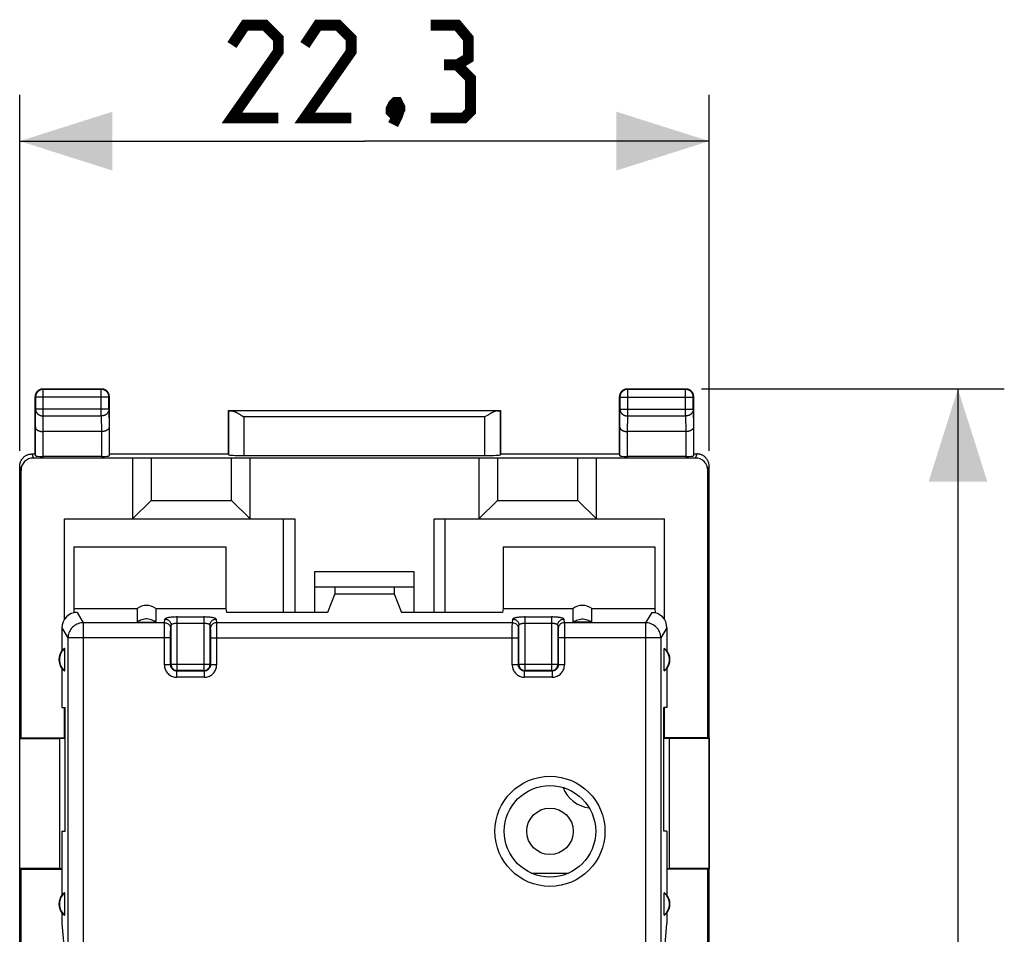
# Model space of a CAD drawing. Units: millimetres. Extents: x -77 to 78, y -24 to 47.
# Drawn here: x -11 to 21, y 7 to 37 of the extents above; entities that cross this region are included whole.
import ezdxf

# ---------------------------------------------------------------- set-up
doc = ezdxf.new("R2010")
doc.units = ezdxf.units.MM
doc.header["$LTSCALE"] = 16.335
doc.layers.get('0').update_dxf_attribs({"linetype": 'CONTINUOUS'})
for name, color, linetype in [('ASSI', 7, 'CONTINUOUS'), ('DRAFT', 7, 'CONTINUOUS'), ('IMPORT_IGES', 7, 'CONTINUOUS'), ('RACCORDO', 7, 'CONTINUOUS')]:
    doc.layers.add(name, color=color, linetype=linetype)
doc.styles.get("Standard").update_dxf_attribs({"font": 'txt', "width": 0.8})
doc.dimstyles.new('DIMSTYLE_1', dxfattribs={"dimtxt": 3, "dimasz": 3, "dimexe": 1.5, "dimexo": 0.5, "dimgap": 0.75, "dimtad": 1, "dimtxsty": 'STANDARD', "dimblk": '_FILLED', "dimblk1": '_FILLED', "dimblk2": '_FILLED', "dimcen": 0.09, "dimazin": 2, "dimtfac": 1, "dimtofl": 0, "dimtmove": 0, "dimatfit": 3, "dimldrblk": '_FILLED', "dimfxl": 1, "dimtolj": 1, "dimarcsym": 0})

# ---------------------------------------------------------------- blocks, each defined once
blk = doc.blocks.new('_FILLED')
at = {"color": 0, "linetype": 'BYBLOCK'}
blk.add_solid([(0, 0), (-1, 0.317), (-1, -0.317)], dxfattribs=at)
blk = doc.blocks.new('*D2')
at = {"color": 7, "linetype": 'CONTINUOUS'}
for p, q in [((-11.167, 22.578), (-11.167, 34.091)), ((11.133, 22.578), (11.133, 34.091)), ((-11.167, 32.591), (-0.017, 32.591)), ((11.133, 32.591), (-0.017, 32.591))]:
    blk.add_line(p, q, dxfattribs=at)
at = {"color": 7, "linetype": 'CONTINUOUS', "xscale": 3, "yscale": 3, "zscale": 3, "rotation": 180}
blk.add_blockref('_FILLED', (-11.167, 32.591), dxfattribs=at)
at = {"color": 7, "linetype": 'CONTINUOUS', "xscale": 3, "yscale": 3, "zscale": 3}
blk.add_blockref('_FILLED', (11.133, 32.591), dxfattribs=at)
blk = doc.blocks.new('*D3')
at = {"color": 7, "linetype": 'CONTINUOUS'}
for p, q in [((10.883, 24.578), (20.678, 24.578)), ((19.178, 24.578), (19.178, 0.078)), ((19.178, -24.422), (19.178, 0.078)), ((10.883, -24.422), (20.678, -24.422))]:
    blk.add_line(p, q, dxfattribs=at)
at = {"color": 7, "linetype": 'CONTINUOUS', "xscale": 3, "yscale": 3, "zscale": 3}
for p, rotation in [((19.178, 24.578), 90), ((19.178, -24.422), 270)]:
    blk.add_blockref('_FILLED', p, dxfattribs=dict(at, rotation=rotation))

msp = doc.modelspace()

# ---------------------------------------------------------------- linework, layer by layer
at = {"color": 7, "linetype": 'CONTINUOUS'}
for p, q in [((-7.517, 22.347), (-7.517, 20.378)), ((-7.517, 22.347), (7.483, 22.347)), ((-6.917, 22.347), (-6.917, 20.978)), ((-4.317, 20.978), (-4.317, 22.347)), ((-3.717, 20.378), (-3.717, 22.347)), ((3.683, 22.347), (3.683, 20.378)), ((4.283, 22.347), (4.283, 20.978)), ((6.883, 20.978), (6.883, 22.347)), ((7.483, 20.378), (7.483, 22.347)), ((-7.517, 20.378), (-6.917, 20.978)), ((-6.917, 20.978), (-4.317, 20.978)), ((-4.317, 20.978), (-3.717, 20.378)), ((3.683, 20.378), (4.283, 20.978)), ((4.283, 20.978), (6.883, 20.978)), ((6.883, 20.978), (7.483, 20.378)), ((-9.717, 17.135), (-9.717, 20.378)), ((-9.717, 20.378), (-2.267, 20.378)), ((-2.631, 17.354), (-2.631, 20.378)), ((-2.267, 20.378), (-2.267, 17.354)), ((2.233, 17.354), (2.233, 20.378)), ((2.233, 20.378), (9.683, 20.378)), ((2.597, 17.354), (2.597, 20.378)), ((9.683, 17.135), (9.683, 20.378)), ((-9.411, 19.478), (-4.503, 19.478)), ((-4.503, 19.478), (-4.503, 17.478)), ((4.469, 19.478), (4.469, 17.478)), ((4.469, 19.478), (9.376, 19.478)), ((-1.617, 17.354), (-1.617, 18.678)), ((-1.617, 18.678), (1.583, 18.678)), ((1.583, 18.678), (1.583, 17.354)), ((-1.617, 18.178), (1.583, 18.178)), ((-0.974, 18.178), (-0.974, 17.954)), ((0.939, 18.178), (0.939, 17.954)), ((-0.974, 17.954), (-1.211, 17.354)), ((-0.974, 17.954), (0.939, 17.954)), ((0.939, 17.954), (1.177, 17.354)), ((-9.411, 17.478), (-9.417, 17.354)), ((-9.417, 17.342), (-9.417, 17.354)), ((-9.308, 17.354), (-9.417, 17.354)), ((-7.367, 17.478), (-7.367, 17.044)), ((-6.767, 17.478), (-6.767, 17.044)), ((-6.767, 17.478), (-4.503, 17.478)), ((-4.503, 17.478), (-4.479, 17.354)), ((-1.211, 17.354), (-4.479, 17.354)), ((4.444, 17.354), (1.177, 17.354)), ((4.469, 17.478), (4.444, 17.354)), ((4.469, 17.478), (6.733, 17.478)), ((6.733, 17.044), (6.733, 17.478)), ((7.333, 17.044), (7.333, 17.478)), ((9.273, 17.354), (9.383, 17.354)), ((9.376, 17.478), (9.383, 17.354)), ((9.383, 17.342), (9.383, 17.354)), ((-7.367, 17.044), (-6.767, 17.044)), ((7.333, 17.044), (6.733, 17.044)), ((-9.802, 16.856), (-9.802, 16.117)), ((9.767, 16.856), (9.767, 16.117)), ((-9.717, 13.3), (-9.717, 14.278)), ((9.683, 13.3), (9.683, 14.278)), ((-11.167, 13.295), (-11.15, 13.278)), ((-11.124, 13.304), (-11.15, 13.278)), ((-11.15, 13.278), (-9.867, 13.278)), ((-11.124, 13.304), (-9.717, 13.304)), ((-9.867, 13.29), (-9.697, 13.293)), ((-9.867, 9.065), (-9.867, 13.29)), ((-9.717, 13.3), (-9.697, 13.3)), ((9.683, 13.3), (9.662, 13.3)), ((9.662, 13.293), (9.833, 13.29)), ((11.089, 13.304), (9.683, 13.304)), ((9.833, 13.29), (9.833, 9.065)), ((11.115, 13.278), (9.833, 13.278)), ((11.089, 13.304), (11.115, 13.278)), ((11.133, 13.295), (11.115, 13.278)), ((-11.167, 9.06), (-11.15, 9.078)), ((-11.167, -8.905), (-11.167, 9.06)), ((-11.124, 9.052), (-11.15, 9.078)), ((-9.867, 9.078), (-11.15, 9.078)), ((-11.124, -8.896), (-11.124, 9.052)), ((-11.124, 9.052), (-9.802, 9.052)), ((-9.802, 9.064), (-9.867, 9.065)), ((9.833, 9.065), (9.767, 9.064)), ((11.089, 9.052), (9.767, 9.052)), ((11.115, 9.078), (9.833, 9.078)), ((11.089, 9.052), (11.115, 9.078)), ((11.089, -8.896), (11.089, 9.052)), ((11.133, 9.06), (11.115, 9.078)), ((11.133, -8.905), (11.133, 9.06)), ((-9.802, 7.301), (-9.607, 5.093)), ((9.572, 5.093), (9.767, 7.301))]:
    msp.add_line(p, q, dxfattribs=at)
at = {"color": 250, "linetype": 'CONTINUOUS'}
for p, q in [((-9.308, 17.354), (-9.11, 17.022)), ((-6.071, 15.474), (-6.071, 17.207)), ((-6.071, 17.207), (-5.214, 17.207)), ((-5.214, 17.207), (-5.214, 15.474)), ((5.179, 15.474), (5.179, 17.207)), ((5.179, 17.207), (6.036, 17.207)), ((6.036, 17.207), (6.036, 15.474)), ((9.273, 17.354), (9.075, 17.022)), ((-9.11, 17.022), (-9.11, 4.56)), ((-6.482, 17.022), (-9.11, 17.022)), ((-6.485, 16.851), (-6.485, 16.93)), ((-6.482, 17.022), (-6.471, 17.138)), ((-6.282, 16.825), (-6.271, 16.941)), ((-6.271, 15.674), (-6.271, 16.941)), ((-6.071, 17.01), (-5.214, 17.01)), ((-5.014, 16.941), (-5.014, 15.674)), ((-5.014, 16.941), (-5.002, 16.825)), ((-4.814, 17.138), (-4.803, 17.022)), ((4.768, 17.022), (-4.803, 17.022)), ((-4.801, 16.988), (-4.801, 16.952)), ((-4.801, 16.952), (-4.8, 16.879)), ((-4.8, 16.879), (-4.799, 16.788)), ((4.765, 16.851), (4.765, 16.93)), ((4.768, 17.022), (4.779, 17.138)), ((4.968, 16.825), (4.979, 16.941)), ((4.979, 15.674), (4.979, 16.941)), ((5.179, 17.01), (6.036, 17.01)), ((6.236, 16.941), (6.236, 15.674)), ((6.236, 16.941), (6.248, 16.825)), ((6.436, 17.138), (6.447, 17.022)), ((9.075, 17.022), (6.447, 17.022)), ((6.449, 16.988), (6.449, 16.952)), ((6.449, 16.952), (6.45, 16.879)), ((6.45, 16.879), (6.451, 16.788)), ((9.075, 17.022), (9.075, 4.56)), ((-9.802, 16.856), (-9.607, 16.529)), ((-6.487, 16.644), (-6.486, 16.754)), ((-6.487, 15.658), (-6.487, 16.644)), ((-6.486, 16.754), (-6.485, 16.851)), ((-6.287, 16.598), (-6.286, 16.664)), ((-6.287, 15.658), (-6.287, 16.598)), ((-6.286, 16.664), (-6.285, 16.722)), ((-6.285, 16.722), (-6.285, 16.755)), ((-5.001, 16.783), (-5, 16.755)), ((-5, 16.755), (-4.999, 16.722)), ((-4.999, 16.722), (-4.999, 16.664)), ((-4.999, 16.664), (-4.998, 16.598)), ((-4.998, 16.598), (-4.998, 15.658)), ((-4.799, 16.788), (-4.798, 16.682)), ((-4.798, 16.682), (-4.798, 16.568)), ((-4.798, 16.568), (-4.798, 15.658)), ((4.763, 16.644), (4.764, 16.754)), ((4.763, 15.658), (4.763, 16.644)), ((4.764, 16.754), (4.765, 16.851)), ((4.963, 16.598), (4.964, 16.664)), ((4.963, 15.658), (4.963, 16.598)), ((4.964, 16.664), (4.965, 16.722)), ((4.965, 16.722), (4.965, 16.755)), ((6.249, 16.783), (6.25, 16.755)), ((6.25, 16.755), (6.251, 16.722)), ((6.251, 16.722), (6.251, 16.664)), ((6.251, 16.664), (6.252, 16.598)), ((6.252, 16.598), (6.252, 15.658)), ((6.451, 16.788), (6.452, 16.682)), ((6.452, 16.682), (6.452, 16.568)), ((6.452, 16.568), (6.452, 15.658)), ((9.767, 16.856), (9.572, 16.529)), ((-9.607, 16.529), (-9.607, 5.093)), ((-6.287, 16.529), (-9.607, 16.529)), ((-4.998, 16.529), (4.963, 16.529)), ((9.572, 16.529), (6.252, 16.529)), ((9.572, 16.529), (9.572, 5.093)), ((-6.287, 15.658), (-6.487, 15.658)), ((-6.287, 15.658), (-6.271, 15.674)), ((-5.014, 15.674), (-6.271, 15.674)), ((-4.998, 15.658), (-5.014, 15.674)), ((-4.798, 15.658), (-4.998, 15.658)), ((4.963, 15.658), (4.763, 15.658)), ((4.963, 15.658), (4.979, 15.674)), ((6.236, 15.674), (4.979, 15.674)), ((6.252, 15.658), (6.236, 15.674)), ((6.452, 15.658), (6.252, 15.658)), ((-6.087, 15.458), (-6.071, 15.474)), ((-6.087, 15.258), (-6.087, 15.458)), ((-5.198, 15.458), (-6.087, 15.458)), ((-5.214, 15.474), (-6.071, 15.474)), ((-5.198, 15.458), (-5.214, 15.474)), ((-5.198, 15.458), (-5.198, 15.258)), ((5.163, 15.458), (5.179, 15.474)), ((5.163, 15.258), (5.163, 15.458)), ((6.052, 15.458), (5.163, 15.458)), ((6.036, 15.474), (5.179, 15.474)), ((6.052, 15.458), (6.036, 15.474)), ((6.052, 15.458), (6.052, 15.258)), ((-5.198, 15.258), (-6.087, 15.258)), ((6.052, 15.258), (5.163, 15.258))]:
    msp.add_line(p, q, dxfattribs=at)
at = {"color": 7, "linetype": 'CONTINUOUS', "const_width": 0.35}
for points in [[(-2.803, 33.341), (-4.303, 33.341), (-2.803, 35.484), (-2.803, 35.913), (-3.232, 36.341), (-3.875, 36.341), (-4.303, 35.698)], [(-0.446, 33.341), (-1.946, 33.341), (-0.446, 35.484), (-0.446, 35.913), (-0.875, 36.341), (-1.517, 36.341), (-1.946, 35.698)], [(2.983, 35.055), (3.34, 35.27), (3.34, 35.913), (2.983, 36.341), (2.125, 36.341)], [(2.125, 33.341), (3.197, 33.341), (3.411, 33.555), (3.411, 34.627), (2.983, 35.055), (2.554, 35.055)], [(1.054, 33.841), (1.125, 33.698), (1.125, 33.627), (0.983, 33.484), (0.911, 33.484), (0.84, 33.555), (0.84, 33.627), (0.911, 33.77), (0.983, 33.841), (1.054, 33.841)], [(1.125, 33.627), (1.054, 33.413), (0.911, 33.127)]]:
    msp.add_lwpolyline(points, dxfattribs=at)
at = {"color": 250, "linetype": 'CONTINUOUS'}
for points in [[(-6.071, 17.207), (-6.105, 17.207), (-6.139, 17.206), (-6.172, 17.205), (-6.205, 17.203), (-6.237, 17.201), (-6.267, 17.198), (-6.297, 17.195), (-6.324, 17.191), (-6.35, 17.187), (-6.374, 17.183), (-6.395, 17.178), (-6.414, 17.173), (-6.431, 17.167), (-6.444, 17.162), (-6.455, 17.156), (-6.464, 17.15), (-6.469, 17.144), (-6.471, 17.138)], [(-4.814, 17.138), (-4.816, 17.144), (-4.821, 17.15), (-4.829, 17.156), (-4.84, 17.162), (-4.854, 17.167), (-4.87, 17.173), (-4.889, 17.178), (-4.911, 17.183), (-4.935, 17.187), (-4.96, 17.191), (-4.988, 17.195), (-5.017, 17.198), (-5.048, 17.201), (-5.08, 17.203), (-5.112, 17.205), (-5.146, 17.206), (-5.179, 17.207), (-5.214, 17.207)], [(5.179, 17.207), (5.145, 17.207), (5.111, 17.206), (5.078, 17.205), (5.045, 17.203), (5.013, 17.201), (4.983, 17.198), (4.953, 17.195), (4.926, 17.191), (4.9, 17.187), (4.876, 17.183), (4.855, 17.178), (4.836, 17.173), (4.819, 17.167), (4.806, 17.162), (4.795, 17.156), (4.786, 17.15), (4.781, 17.144), (4.779, 17.138)], [(6.436, 17.138), (6.434, 17.144), (6.429, 17.15), (6.421, 17.156), (6.41, 17.162), (6.396, 17.167), (6.38, 17.173), (6.361, 17.178), (6.339, 17.183), (6.315, 17.187), (6.29, 17.191), (6.262, 17.195), (6.233, 17.198), (6.202, 17.201), (6.17, 17.203), (6.138, 17.205), (6.104, 17.206), (6.071, 17.207), (6.036, 17.207)], [(-9.11, 17.022), (-9.152, 17.019), (-9.195, 17.013), (-9.236, 17.003), (-9.277, 16.99), (-9.317, 16.973), (-9.355, 16.953), (-9.392, 16.93), (-9.426, 16.904), (-9.458, 16.875), (-9.487, 16.843), (-9.514, 16.809), (-9.537, 16.773), (-9.558, 16.735), (-9.575, 16.696), (-9.588, 16.655), (-9.598, 16.614), (-9.604, 16.572), (-9.607, 16.529)], [(-6.485, 16.93), (-6.484, 16.972), (-6.483, 16.988), (-6.483, 17.002), (-6.483, 17.013), (-6.482, 17.022)], [(-6.482, 17.022), (-6.456, 17.02), (-6.431, 17.015), (-6.406, 17.006), (-6.383, 16.995), (-6.361, 16.981), (-6.341, 16.964), (-6.324, 16.944), (-6.309, 16.923), (-6.298, 16.9), (-6.289, 16.876), (-6.284, 16.85), (-6.282, 16.825)], [(-6.471, 17.138), (-6.45, 17.137), (-6.429, 17.133), (-6.409, 17.128), (-6.39, 17.121), (-6.371, 17.111), (-6.353, 17.1), (-6.337, 17.087), (-6.322, 17.072), (-6.309, 17.056), (-6.298, 17.039), (-6.288, 17.021), (-6.281, 17.002), (-6.275, 16.982), (-6.272, 16.961), (-6.271, 16.941)], [(-6.271, 16.941), (-6.27, 16.947), (-6.267, 16.953), (-6.263, 16.959), (-6.258, 16.965), (-6.251, 16.97), (-6.242, 16.976), (-6.233, 16.981), (-6.222, 16.986), (-6.21, 16.99), (-6.198, 16.994), (-6.184, 16.998), (-6.169, 17.001), (-6.154, 17.004), (-6.138, 17.006), (-6.122, 17.008), (-6.105, 17.009), (-6.088, 17.01), (-6.071, 17.01)], [(-5.214, 17.01), (-5.197, 17.01), (-5.18, 17.009), (-5.163, 17.008), (-5.147, 17.006), (-5.131, 17.004), (-5.116, 17.001), (-5.101, 16.998), (-5.087, 16.994), (-5.074, 16.99), (-5.062, 16.986), (-5.052, 16.981), (-5.042, 16.976), (-5.034, 16.97), (-5.027, 16.965), (-5.022, 16.959), (-5.018, 16.953), (-5.015, 16.947), (-5.014, 16.941)], [(-5.014, 16.941), (-5.013, 16.961), (-5.01, 16.982), (-5.004, 17.002), (-4.997, 17.021), (-4.987, 17.039), (-4.976, 17.056), (-4.962, 17.072), (-4.948, 17.087), (-4.931, 17.1), (-4.914, 17.111), (-4.895, 17.121), (-4.876, 17.128), (-4.856, 17.133), (-4.835, 17.137), (-4.814, 17.138)], [(-4.803, 17.022), (-4.829, 17.02), (-4.854, 17.015), (-4.879, 17.006), (-4.902, 16.995), (-4.924, 16.981), (-4.944, 16.964), (-4.961, 16.944), (-4.975, 16.923), (-4.987, 16.9), (-4.996, 16.876), (-5.001, 16.85), (-5.002, 16.825)], [(-4.803, 17.022), (-4.802, 17.013), (-4.802, 17.002), (-4.801, 16.988)], [(4.765, 16.93), (4.766, 16.972), (4.767, 16.988), (4.767, 17.002), (4.767, 17.013), (4.768, 17.022)], [(4.768, 17.022), (4.794, 17.02), (4.819, 17.015), (4.844, 17.006), (4.867, 16.995), (4.889, 16.981), (4.909, 16.964), (4.926, 16.944), (4.941, 16.923), (4.952, 16.9), (4.961, 16.876), (4.966, 16.85), (4.968, 16.825)], [(4.779, 17.138), (4.8, 17.137), (4.821, 17.133), (4.841, 17.128), (4.86, 17.121), (4.879, 17.111), (4.897, 17.1), (4.913, 17.087), (4.928, 17.072), (4.941, 17.056), (4.952, 17.039), (4.962, 17.021), (4.969, 17.002), (4.975, 16.982), (4.978, 16.961), (4.979, 16.941)], [(4.979, 16.941), (4.98, 16.947), (4.983, 16.953), (4.987, 16.959), (4.992, 16.965), (4.999, 16.97), (5.008, 16.976), (5.017, 16.981), (5.028, 16.986), (5.04, 16.99), (5.052, 16.994), (5.066, 16.998), (5.081, 17.001), (5.096, 17.004), (5.112, 17.006), (5.128, 17.008), (5.145, 17.009), (5.162, 17.01), (5.179, 17.01)], [(6.036, 17.01), (6.053, 17.01), (6.07, 17.009), (6.087, 17.008), (6.103, 17.006), (6.119, 17.004), (6.134, 17.001), (6.149, 16.998), (6.163, 16.994), (6.176, 16.99), (6.188, 16.986), (6.198, 16.981), (6.208, 16.976), (6.216, 16.97), (6.223, 16.965), (6.228, 16.959), (6.232, 16.953), (6.235, 16.947), (6.236, 16.941)], [(6.236, 16.941), (6.237, 16.961), (6.24, 16.982), (6.246, 17.002), (6.253, 17.021), (6.263, 17.039), (6.274, 17.056), (6.288, 17.072), (6.302, 17.087), (6.319, 17.1), (6.336, 17.111), (6.355, 17.121), (6.374, 17.128), (6.394, 17.133), (6.415, 17.137), (6.436, 17.138)], [(6.447, 17.022), (6.421, 17.02), (6.396, 17.015), (6.371, 17.006), (6.348, 16.995), (6.326, 16.981), (6.306, 16.964), (6.289, 16.944), (6.275, 16.923), (6.263, 16.9), (6.254, 16.876), (6.249, 16.85), (6.248, 16.825)], [(6.447, 17.022), (6.448, 17.013), (6.448, 17.002), (6.449, 16.988)], [(9.572, 16.529), (9.57, 16.572), (9.563, 16.614), (9.553, 16.655), (9.54, 16.696), (9.523, 16.735), (9.502, 16.773), (9.479, 16.809), (9.452, 16.843), (9.423, 16.875), (9.391, 16.904), (9.357, 16.93), (9.32, 16.953), (9.282, 16.973), (9.242, 16.99), (9.201, 17.003), (9.16, 17.013), (9.117, 17.019), (9.075, 17.022)], [(-6.285, 16.755), (-6.284, 16.783), (-6.284, 16.795), (-6.284, 16.805), (-6.283, 16.813), (-6.283, 16.82), (-6.282, 16.825)], [(-5.002, 16.825), (-5.002, 16.82), (-5.002, 16.813), (-5.001, 16.805), (-5.001, 16.795), (-5.001, 16.783)], [(4.965, 16.755), (4.966, 16.783), (4.966, 16.795), (4.966, 16.805), (4.967, 16.813), (4.967, 16.82), (4.968, 16.825)], [(6.248, 16.825), (6.248, 16.82), (6.248, 16.813), (6.249, 16.805), (6.249, 16.795), (6.249, 16.783)], [(-6.487, 15.658), (-6.485, 15.623), (-6.481, 15.589), (-6.473, 15.555), (-6.463, 15.522), (-6.449, 15.489), (-6.433, 15.459), (-6.414, 15.429), (-6.393, 15.401), (-6.37, 15.376), (-6.344, 15.352), (-6.316, 15.331), (-6.287, 15.312), (-6.256, 15.296), (-6.223, 15.283), (-6.19, 15.272), (-6.157, 15.265), (-6.122, 15.26), (-6.087, 15.258)], [(-6.087, 15.458), (-6.104, 15.459), (-6.121, 15.461), (-6.139, 15.465), (-6.155, 15.471), (-6.171, 15.477), (-6.187, 15.485), (-6.201, 15.495), (-6.215, 15.505), (-6.228, 15.517), (-6.24, 15.53), (-6.251, 15.544), (-6.26, 15.558), (-6.268, 15.574), (-6.275, 15.59), (-6.28, 15.607), (-6.284, 15.624), (-6.286, 15.641), (-6.287, 15.658)], [(-6.271, 15.674), (-6.27, 15.653), (-6.266, 15.632), (-6.261, 15.612), (-6.253, 15.593), (-6.244, 15.574), (-6.232, 15.556), (-6.219, 15.54), (-6.204, 15.525), (-6.188, 15.512), (-6.17, 15.501), (-6.151, 15.491), (-6.132, 15.484), (-6.112, 15.479), (-6.091, 15.475), (-6.071, 15.474)], [(-5.214, 15.474), (-5.193, 15.475), (-5.172, 15.479), (-5.152, 15.484), (-5.132, 15.492), (-5.114, 15.501), (-5.096, 15.513), (-5.08, 15.526), (-5.065, 15.541), (-5.052, 15.558), (-5.04, 15.575), (-5.031, 15.594), (-5.023, 15.613), (-5.018, 15.633), (-5.015, 15.654), (-5.014, 15.674)], [(-4.998, 15.658), (-4.999, 15.641), (-5.001, 15.624), (-5.005, 15.607), (-5.01, 15.59), (-5.017, 15.574), (-5.025, 15.558), (-5.034, 15.544), (-5.045, 15.53), (-5.057, 15.517), (-5.07, 15.505), (-5.083, 15.495), (-5.098, 15.485), (-5.114, 15.477), (-5.13, 15.47), (-5.146, 15.465), (-5.163, 15.461), (-5.181, 15.459), (-5.198, 15.458)], [(-5.198, 15.258), (-5.163, 15.26), (-5.128, 15.265), (-5.095, 15.272), (-5.062, 15.283), (-5.029, 15.296), (-4.998, 15.312), (-4.969, 15.331), (-4.941, 15.352), (-4.915, 15.376), (-4.892, 15.401), (-4.871, 15.429), (-4.852, 15.458), (-4.836, 15.489), (-4.822, 15.522), (-4.812, 15.555), (-4.804, 15.589), (-4.8, 15.623), (-4.798, 15.658)], [(4.763, 15.658), (4.765, 15.623), (4.769, 15.589), (4.777, 15.555), (4.787, 15.522), (4.801, 15.489), (4.817, 15.459), (4.836, 15.429), (4.857, 15.401), (4.88, 15.376), (4.906, 15.352), (4.934, 15.331), (4.963, 15.312), (4.994, 15.296), (5.027, 15.283), (5.06, 15.272), (5.093, 15.265), (5.128, 15.26), (5.163, 15.258)], [(5.163, 15.458), (5.146, 15.459), (5.129, 15.461), (5.111, 15.465), (5.095, 15.471), (5.079, 15.477), (5.063, 15.485), (5.049, 15.495), (5.035, 15.505), (5.022, 15.517), (5.01, 15.53), (4.999, 15.544), (4.99, 15.558), (4.982, 15.574), (4.975, 15.59), (4.97, 15.607), (4.966, 15.624), (4.964, 15.641), (4.963, 15.658)], [(4.979, 15.674), (4.98, 15.653), (4.984, 15.632), (4.989, 15.612), (4.997, 15.593), (5.006, 15.574), (5.018, 15.556), (5.031, 15.54), (5.046, 15.525), (5.062, 15.512), (5.08, 15.501), (5.099, 15.491), (5.118, 15.484), (5.138, 15.479), (5.159, 15.475), (5.179, 15.474)], [(6.036, 15.474), (6.057, 15.475), (6.078, 15.479), (6.098, 15.484), (6.118, 15.492), (6.136, 15.501), (6.154, 15.513), (6.17, 15.526), (6.185, 15.541), (6.198, 15.558), (6.21, 15.575), (6.219, 15.594), (6.227, 15.613), (6.232, 15.633), (6.235, 15.654), (6.236, 15.674)], [(6.252, 15.658), (6.251, 15.641), (6.249, 15.624), (6.245, 15.607), (6.24, 15.59), (6.233, 15.574), (6.225, 15.558), (6.216, 15.544), (6.205, 15.53), (6.193, 15.517), (6.18, 15.505), (6.167, 15.495), (6.152, 15.485), (6.136, 15.477), (6.12, 15.47), (6.104, 15.465), (6.087, 15.461), (6.069, 15.459), (6.052, 15.458)], [(6.052, 15.258), (6.087, 15.26), (6.122, 15.265), (6.155, 15.272), (6.188, 15.283), (6.221, 15.296), (6.252, 15.312), (6.281, 15.331), (6.309, 15.352), (6.335, 15.376), (6.358, 15.401), (6.379, 15.429), (6.398, 15.458), (6.414, 15.489), (6.428, 15.522), (6.438, 15.555), (6.446, 15.589), (6.45, 15.623), (6.452, 15.658)]]:
    msp.add_lwpolyline(points, dxfattribs=at)
at = {"color": 7, "linetype": 'CONTINUOUS'}
for points in [[(-6.767, 17.044), (-6.803, 17.068), (-6.841, 17.088), (-6.879, 17.106), (-6.92, 17.12), (-6.961, 17.131), (-7.003, 17.138), (-7.046, 17.142), (-7.089, 17.142), (-7.132, 17.138), (-7.174, 17.131), (-7.215, 17.12), (-7.256, 17.106), (-7.294, 17.088), (-7.331, 17.068), (-7.367, 17.044)], [(6.733, 17.044), (6.769, 17.068), (6.806, 17.088), (6.844, 17.106), (6.885, 17.12), (6.926, 17.131), (6.968, 17.138), (7.011, 17.142), (7.054, 17.142), (7.097, 17.138), (7.139, 17.131), (7.18, 17.12), (7.221, 17.106), (7.259, 17.088), (7.297, 17.068), (7.333, 17.044)]]:
    msp.add_lwpolyline(points, dxfattribs=at)
at = {"color": 250, "linetype": 'CONTINUOUS'}
msp.add_circle((5.983, 10.278), 1.779, dxfattribs=at)
at = {"color": 7, "linetype": 'CONTINUOUS'}
msp.add_circle((5.983, 10.278), 1.479, dxfattribs=at)
for centre, major_axis, ratio, start_param, end_param in [((-7.067, 17.072), (0, -0.508), 0.984808, 2.498092, 3.785094), ((7.033, 17.072), (0, 0.508), 0.984808, -0.643501, 0.643501), ((-9.299, 16.847), (-0.261, 0.438), 0.979574, -0.528497, 1.024147), ((9.264, 16.847), (0.261, 0.438), 0.979574, 5.259039, 6.811683)]:
    msp.add_ellipse(centre, major_axis=major_axis, ratio=ratio, start_param=start_param, end_param=end_param, dxfattribs=at)
at = {"layer": 'ASSI', "color": 7, "linetype": 'CONTINUOUS'}
for p, q in [((-11.167, 9.06), (-11.167, 13.295)), ((11.133, 13.295), (11.133, 9.06))]:
    msp.add_line(p, q, dxfattribs=at)
at = {"layer": 'DRAFT', "color": 7, "linetype": 'CONTINUOUS'}
for p, q in [((-4.417, 22.478), (-4.417, 23.878)), ((-4.417, 23.878), (4.383, 23.878)), ((4.383, 23.878), (4.383, 22.478)), ((-8.267, 22.478), (-4.417, 22.478)), ((4.383, 22.478), (8.233, 22.478)), ((-9.411, 19.478), (-9.411, 17.478)), ((9.376, 19.478), (9.376, 17.478)), ((-9.411, 17.478), (-7.367, 17.478)), ((7.333, 17.478), (9.376, 17.478)), ((-9.707, 15.464), (-9.707, 16.191)), ((9.672, 15.464), (9.672, 16.191)), ((-9.802, 15.539), (-9.802, 14.278)), ((9.767, 15.539), (9.767, 14.278)), ((-9.802, 14.278), (-9.697, 14.278)), ((-9.697, 10.278), (-9.697, 14.278)), ((9.662, 10.278), (9.662, 14.278)), ((9.767, 14.278), (9.662, 14.278)), ((-9.802, 10.278), (-9.802, 8.217)), ((-9.802, 10.278), (-9.697, 10.278)), ((9.767, 10.278), (9.662, 10.278)), ((9.767, 10.278), (9.767, 8.217)), ((-9.707, 7.564), (-9.707, 8.291)), ((9.672, 7.564), (9.672, 8.291)), ((-9.802, 7.639), (-9.802, 7.301)), ((9.767, 7.639), (9.767, 7.301))]:
    msp.add_line(p, q, dxfattribs=at)
for centre, radius, start, end in [((-9.417, 15.828), 0.481, 143.0796, 216.9204), ((-9.417, 15.828), 0.465, 128.5419, 231.4581), ((9.383, 15.828), 0.465, 308.5419, 51.4581), ((9.383, 15.828), 0.481, 323.0796, 36.9204), ((-9.417, 7.928), 0.465, 128.5419, 231.4581), ((9.383, 7.928), 0.465, 308.5419, 51.4581), ((-9.417, 7.928), 0.481, 143.0796, 216.9204), ((9.383, 7.928), 0.481, 323.0796, 36.9204)]:
    msp.add_arc(centre, radius, start, end, dxfattribs=at)
for centre, start_param, end_param in [((-9.489, 15.828), 2.105705, 2.389659), ((9.454, 15.828), 0.751934, 1.035887), ((-9.489, 15.828), -2.389659, -2.105705), ((9.454, 15.828), -1.035887, -0.751934), ((-9.489, 7.928), 2.105705, 2.389659), ((9.454, 7.928), 0.751934, 1.035887), ((-9.489, 7.928), -2.389659, -2.105705), ((9.454, 7.928), -1.035887, -0.751934)]:
    msp.add_ellipse(centre, major_axis=(0.429, 0), ratio=0.986113, start_param=start_param, end_param=end_param, dxfattribs=at)
at = {"layer": 'IMPORT_IGES', "color": 7, "linetype": 'CONTINUOUS'}
for p, q in [((6.427, 11.688), (6.427, 11.644)), ((5.379, 8.928), (6.586, 8.928))]:
    msp.add_line(p, q, dxfattribs=at)
msp.add_circle((5.983, 10.278), 0.75, dxfattribs=at)
msp.add_arc((7.383, 12.078), 1.05, 201.4384, 262.8185, dxfattribs=at)
at = {"layer": 'RACCORDO', "color": 250, "linetype": 'CONTINUOUS'}
for p, q in [((-10.417, 24.578), (-10.404, 24.565)), ((-10.404, 23.706), (-10.404, 24.565)), ((-8.531, 24.565), (-10.404, 24.565)), ((-8.517, 24.578), (-8.531, 24.565)), ((-8.531, 23.706), (-8.531, 24.565)), ((8.483, 24.578), (8.496, 24.565)), ((8.496, 23.706), (8.496, 24.565)), ((10.369, 24.565), (8.496, 24.565)), ((10.383, 24.578), (10.369, 24.565)), ((10.369, 23.706), (10.369, 24.565)), ((-10.667, 24.328), (-10.654, 24.315)), ((-10.654, 24.315), (-10.654, 23.922)), ((-8.281, 24.315), (-10.654, 24.315)), ((-8.267, 24.328), (-8.281, 24.315)), ((-8.281, 23.922), (-8.281, 24.315)), ((8.233, 24.328), (8.246, 24.315)), ((8.246, 24.315), (8.246, 23.922)), ((8.246, 24.315), (10.619, 24.315)), ((10.633, 24.328), (10.619, 24.315)), ((10.619, 23.922), (10.619, 24.315)), ((-10.66, 23.345), (-10.654, 23.922)), ((-8.281, 23.922), (-10.654, 23.922)), ((-8.281, 23.922), (-8.275, 23.345)), ((8.24, 23.345), (8.246, 23.922)), ((8.246, 23.922), (10.619, 23.922)), ((10.619, 23.922), (10.625, 23.345)), ((-10.409, 23.2), (-10.404, 23.706)), ((-10.404, 23.706), (-8.531, 23.706)), ((-8.531, 23.706), (-8.525, 23.2)), ((-4.414, 23.875), (-4.414, 22.451)), ((4.279, 23.873), (-4.314, 23.873)), ((-3.915, 23.673), (-3.915, 22.425)), ((3.88, 23.673), (-3.915, 23.673)), ((3.88, 22.425), (3.88, 23.673)), ((4.38, 22.451), (4.38, 23.875)), ((8.491, 23.2), (8.496, 23.706)), ((8.496, 23.706), (10.369, 23.706)), ((10.369, 23.706), (10.375, 23.2)), ((-10.66, 22.412), (-10.66, 23.345)), ((-8.275, 23.345), (-8.275, 22.412)), ((8.24, 22.412), (8.24, 23.345)), ((10.625, 23.345), (10.625, 22.412)), ((-10.41, 22.399), (-10.41, 23.2)), ((-8.525, 23.2), (-8.525, 22.399)), ((8.49, 22.399), (8.49, 23.2)), ((10.375, 23.2), (10.375, 22.399)), ((-10.724, 22.347), (-10.768, 22.478)), ((10.733, 22.478), (10.689, 22.347)), ((-11.124, 21.947), (-11.167, 22.078)), ((11.133, 22.078), (11.089, 21.947))]:
    msp.add_line(p, q, dxfattribs=at)
at = {"layer": 'RACCORDO', "color": 7, "linetype": 'CONTINUOUS'}
for p, q in [((-10.417, 24.578), (-8.517, 24.578)), ((8.483, 24.578), (10.383, 24.578)), ((-10.667, 22.478), (-10.667, 24.328)), ((-8.267, 22.478), (-8.267, 24.328)), ((8.233, 22.478), (8.233, 24.328)), ((10.633, 22.478), (10.633, 24.328)), ((-4.414, 23.875), (-4.417, 23.878)), ((-4.042, 23.753), (-4.014, 23.735)), ((-4.014, 23.735), (-3.971, 23.709)), ((-3.971, 23.709), (-3.915, 23.673)), ((3.951, 23.718), (3.88, 23.673)), ((3.979, 23.735), (3.951, 23.718)), ((4.38, 23.875), (4.383, 23.878)), ((-8.525, 23.2), (-10.409, 23.2)), ((10.375, 23.2), (8.491, 23.2)), ((-10.768, 22.478), (-10.667, 22.478)), ((-10.724, 22.347), (-7.517, 22.347)), ((-10.667, 22.478), (-10.66, 22.412)), ((-8.525, 22.399), (-10.41, 22.399)), ((-8.267, 22.478), (-8.275, 22.412)), ((-4.417, 22.478), (-4.414, 22.451)), ((-3.915, 22.425), (3.88, 22.425)), ((4.383, 22.478), (4.38, 22.451)), ((7.483, 22.347), (10.689, 22.347)), ((8.233, 22.478), (8.24, 22.412)), ((10.375, 22.399), (8.49, 22.399)), ((10.633, 22.478), (10.625, 22.412)), ((10.633, 22.478), (10.733, 22.478)), ((-11.167, 9.06), (-11.167, 22.078)), ((11.133, 9.06), (11.133, 22.078)), ((-11.124, 13.304), (-11.124, 21.947)), ((11.089, 13.304), (11.089, 21.947))]:
    msp.add_line(p, q, dxfattribs=at)
for points in [[(-10.417, 24.578), (-10.429, 24.577), (-10.441, 24.577), (-10.453, 24.575), (-10.465, 24.573), (-10.476, 24.571), (-10.488, 24.568), (-10.499, 24.564), (-10.51, 24.56), (-10.521, 24.555), (-10.532, 24.55), (-10.542, 24.544), (-10.553, 24.538), (-10.562, 24.531), (-10.572, 24.524), (-10.581, 24.517), (-10.59, 24.509), (-10.598, 24.5), (-10.606, 24.491), (-10.614, 24.482), (-10.621, 24.473), (-10.628, 24.463), (-10.634, 24.453), (-10.64, 24.442), (-10.645, 24.432), (-10.65, 24.421), (-10.654, 24.409), (-10.657, 24.398), (-10.66, 24.387), (-10.663, 24.375), (-10.665, 24.363), (-10.666, 24.351), (-10.667, 24.34), (-10.667, 24.328)], [(-8.267, 24.328), (-8.268, 24.34), (-8.269, 24.351), (-8.27, 24.363), (-8.272, 24.375), (-8.274, 24.387), (-8.278, 24.398), (-8.281, 24.409), (-8.285, 24.421), (-8.29, 24.432), (-8.295, 24.442), (-8.301, 24.453), (-8.307, 24.463), (-8.314, 24.473), (-8.321, 24.482), (-8.328, 24.491), (-8.336, 24.5), (-8.345, 24.509), (-8.354, 24.517), (-8.363, 24.524), (-8.372, 24.531), (-8.382, 24.538), (-8.392, 24.544), (-8.403, 24.55), (-8.414, 24.555), (-8.425, 24.56), (-8.436, 24.564), (-8.447, 24.568), (-8.458, 24.571), (-8.47, 24.573), (-8.482, 24.575), (-8.494, 24.577), (-8.506, 24.577), (-8.517, 24.578)], [(8.483, 24.578), (8.471, 24.577), (8.459, 24.577), (8.447, 24.575), (8.435, 24.573), (8.424, 24.571), (8.412, 24.568), (8.401, 24.564), (8.39, 24.56), (8.379, 24.555), (8.368, 24.55), (8.358, 24.544), (8.347, 24.538), (8.338, 24.531), (8.328, 24.524), (8.319, 24.517), (8.31, 24.509), (8.302, 24.5), (8.294, 24.491), (8.286, 24.482), (8.279, 24.473), (8.272, 24.463), (8.266, 24.453), (8.26, 24.442), (8.255, 24.432), (8.25, 24.421), (8.246, 24.409), (8.243, 24.398), (8.24, 24.387), (8.237, 24.375), (8.235, 24.363), (8.234, 24.351), (8.233, 24.34), (8.233, 24.328)], [(10.633, 24.328), (10.632, 24.34), (10.631, 24.351), (10.63, 24.363), (10.628, 24.375), (10.626, 24.387), (10.622, 24.398), (10.619, 24.409), (10.615, 24.421), (10.61, 24.432), (10.605, 24.442), (10.599, 24.453), (10.593, 24.463), (10.586, 24.473), (10.579, 24.482), (10.572, 24.491), (10.564, 24.5), (10.555, 24.509), (10.546, 24.517), (10.537, 24.524), (10.528, 24.531), (10.518, 24.538), (10.508, 24.544), (10.497, 24.55), (10.486, 24.555), (10.475, 24.56), (10.464, 24.564), (10.453, 24.568), (10.442, 24.571), (10.43, 24.573), (10.418, 24.575), (10.406, 24.577), (10.394, 24.577), (10.383, 24.578)], [(-4.314, 23.873), (-4.303, 23.873), (-4.292, 23.871), (-4.28, 23.869), (-4.269, 23.866), (-4.257, 23.862), (-4.244, 23.858), (-4.232, 23.853), (-4.219, 23.848), (-4.206, 23.843), (-4.193, 23.837), (-4.18, 23.83), (-4.167, 23.824), (-4.153, 23.817), (-4.14, 23.809), (-4.126, 23.802), (-4.112, 23.794), (-4.099, 23.786), (-4.085, 23.778), (-4.071, 23.77), (-4.057, 23.761), (-4.042, 23.753)], [(4.279, 23.873), (4.268, 23.873), (4.257, 23.871), (4.246, 23.869), (4.234, 23.866), (4.222, 23.862), (4.21, 23.858), (4.197, 23.853), (4.184, 23.848), (4.172, 23.843), (4.159, 23.837), (4.145, 23.83), (4.132, 23.824), (4.119, 23.817), (4.105, 23.809), (4.091, 23.802), (4.078, 23.794), (4.064, 23.786), (4.05, 23.778), (4.036, 23.77), (4.022, 23.761), (4.008, 23.753), (3.979, 23.735)], [(-10.66, 23.345), (-10.66, 23.338), (-10.659, 23.332), (-10.658, 23.326), (-10.656, 23.32), (-10.654, 23.313), (-10.651, 23.307), (-10.648, 23.301), (-10.644, 23.295), (-10.64, 23.289), (-10.635, 23.283), (-10.63, 23.277), (-10.624, 23.271), (-10.618, 23.266), (-10.612, 23.26), (-10.605, 23.255), (-10.597, 23.249), (-10.589, 23.244), (-10.581, 23.24), (-10.572, 23.235), (-10.562, 23.231), (-10.553, 23.227), (-10.542, 23.223), (-10.532, 23.219), (-10.521, 23.216), (-10.51, 23.213), (-10.498, 23.21), (-10.486, 23.207), (-10.474, 23.205), (-10.462, 23.204), (-10.449, 23.202), (-10.436, 23.201), (-10.423, 23.201), (-10.41, 23.2)], [(-8.275, 23.345), (-8.275, 23.338), (-8.276, 23.332), (-8.277, 23.326), (-8.279, 23.32), (-8.281, 23.313), (-8.284, 23.307), (-8.287, 23.301), (-8.291, 23.295), (-8.295, 23.289), (-8.299, 23.283), (-8.305, 23.277), (-8.31, 23.271), (-8.316, 23.266), (-8.323, 23.26), (-8.33, 23.255), (-8.338, 23.249), (-8.346, 23.244), (-8.354, 23.24), (-8.363, 23.235), (-8.373, 23.231), (-8.382, 23.227), (-8.393, 23.223), (-8.403, 23.219), (-8.414, 23.216), (-8.425, 23.213), (-8.437, 23.21), (-8.449, 23.207), (-8.461, 23.205), (-8.473, 23.204), (-8.486, 23.202), (-8.499, 23.201), (-8.512, 23.201), (-8.525, 23.2)], [(8.24, 23.345), (8.24, 23.338), (8.241, 23.332), (8.242, 23.326), (8.244, 23.32), (8.246, 23.313), (8.249, 23.307), (8.252, 23.301), (8.256, 23.295), (8.26, 23.289), (8.265, 23.283), (8.27, 23.277), (8.275, 23.271), (8.282, 23.266), (8.288, 23.26), (8.295, 23.255), (8.303, 23.249), (8.311, 23.244), (8.319, 23.24), (8.328, 23.235), (8.338, 23.231), (8.348, 23.227), (8.358, 23.223), (8.368, 23.219), (8.379, 23.216), (8.39, 23.213), (8.402, 23.21), (8.414, 23.207), (8.426, 23.205), (8.439, 23.204), (8.451, 23.202), (8.464, 23.201), (8.477, 23.201), (8.491, 23.2)], [(10.625, 23.345), (10.625, 23.338), (10.624, 23.332), (10.623, 23.326), (10.621, 23.32), (10.619, 23.313), (10.616, 23.307), (10.613, 23.301), (10.609, 23.295), (10.605, 23.289), (10.6, 23.283), (10.595, 23.277), (10.59, 23.271), (10.583, 23.266), (10.577, 23.26), (10.57, 23.255), (10.562, 23.249), (10.554, 23.244), (10.546, 23.24), (10.537, 23.235), (10.527, 23.231), (10.518, 23.227), (10.508, 23.223), (10.497, 23.219), (10.486, 23.216), (10.475, 23.213), (10.463, 23.21), (10.451, 23.207), (10.439, 23.205), (10.427, 23.204), (10.414, 23.202), (10.401, 23.201), (10.388, 23.201), (10.375, 23.2)], [(-11.167, 22.078), (-11.167, 22.097), (-11.166, 22.116), (-11.163, 22.134), (-11.16, 22.153), (-11.156, 22.172), (-11.151, 22.19), (-11.145, 22.208), (-11.139, 22.226), (-11.131, 22.244), (-11.123, 22.261), (-11.114, 22.278), (-11.104, 22.294), (-11.093, 22.31), (-11.082, 22.325), (-11.07, 22.34), (-11.057, 22.354), (-11.043, 22.367), (-11.029, 22.38), (-11.015, 22.392), (-10.999, 22.404), (-10.984, 22.414), (-10.967, 22.424), (-10.951, 22.433), (-10.933, 22.442), (-10.916, 22.449), (-10.898, 22.456), (-10.88, 22.462), (-10.862, 22.466), (-10.843, 22.471), (-10.824, 22.474), (-10.805, 22.476), (-10.786, 22.477), (-10.767, 22.478)], [(11.133, 22.078), (11.132, 22.097), (11.131, 22.116), (11.129, 22.134), (11.125, 22.153), (11.121, 22.172), (11.116, 22.19), (11.111, 22.208), (11.104, 22.226), (11.097, 22.244), (11.088, 22.261), (11.079, 22.278), (11.069, 22.294), (11.058, 22.31), (11.047, 22.325), (11.035, 22.34), (11.022, 22.354), (11.009, 22.367), (10.995, 22.38), (10.98, 22.392), (10.965, 22.404), (10.949, 22.414), (10.933, 22.424), (10.916, 22.433), (10.899, 22.442), (10.881, 22.449), (10.863, 22.456), (10.845, 22.462), (10.827, 22.466), (10.808, 22.471), (10.79, 22.474), (10.771, 22.476), (10.752, 22.477), (10.733, 22.478)]]:
    msp.add_lwpolyline(points, dxfattribs=at)
at = {"layer": 'RACCORDO', "color": 250, "linetype": 'CONTINUOUS'}
for points in [[(-10.404, 24.565), (-10.417, 24.564), (-10.43, 24.563), (-10.443, 24.562), (-10.456, 24.559), (-10.469, 24.556), (-10.482, 24.552), (-10.494, 24.548), (-10.506, 24.543), (-10.518, 24.537), (-10.529, 24.531), (-10.541, 24.524), (-10.551, 24.517), (-10.562, 24.509), (-10.572, 24.5), (-10.581, 24.491), (-10.59, 24.482), (-10.599, 24.472), (-10.607, 24.462), (-10.614, 24.451), (-10.621, 24.44), (-10.627, 24.428), (-10.633, 24.416), (-10.638, 24.404), (-10.642, 24.392), (-10.646, 24.379), (-10.649, 24.367), (-10.651, 24.354), (-10.653, 24.341), (-10.654, 24.328), (-10.654, 24.315)], [(-8.281, 24.315), (-8.281, 24.328), (-8.282, 24.341), (-8.284, 24.354), (-8.286, 24.367), (-8.289, 24.379), (-8.293, 24.392), (-8.297, 24.404), (-8.302, 24.416), (-8.308, 24.428), (-8.314, 24.44), (-8.321, 24.451), (-8.328, 24.462), (-8.336, 24.472), (-8.345, 24.482), (-8.354, 24.491), (-8.363, 24.5), (-8.373, 24.509), (-8.384, 24.517), (-8.394, 24.524), (-8.405, 24.531), (-8.417, 24.537), (-8.429, 24.543), (-8.441, 24.548), (-8.453, 24.552), (-8.466, 24.556), (-8.479, 24.559), (-8.491, 24.562), (-8.504, 24.563), (-8.517, 24.564), (-8.531, 24.565)], [(8.496, 24.565), (8.483, 24.564), (8.47, 24.563), (8.457, 24.562), (8.444, 24.559), (8.431, 24.556), (8.418, 24.552), (8.406, 24.548), (8.394, 24.543), (8.382, 24.537), (8.371, 24.531), (8.36, 24.524), (8.349, 24.517), (8.338, 24.509), (8.328, 24.5), (8.319, 24.491), (8.31, 24.482), (8.301, 24.472), (8.293, 24.462), (8.286, 24.451), (8.279, 24.44), (8.273, 24.428), (8.267, 24.416), (8.262, 24.404), (8.258, 24.392), (8.254, 24.379), (8.251, 24.367), (8.249, 24.354), (8.247, 24.341), (8.246, 24.328), (8.246, 24.315)], [(10.619, 24.315), (10.619, 24.328), (10.618, 24.341), (10.616, 24.354), (10.614, 24.367), (10.611, 24.379), (10.607, 24.392), (10.603, 24.404), (10.598, 24.416), (10.592, 24.428), (10.586, 24.44), (10.579, 24.451), (10.572, 24.462), (10.564, 24.472), (10.555, 24.482), (10.546, 24.491), (10.537, 24.5), (10.527, 24.509), (10.516, 24.517), (10.506, 24.524), (10.494, 24.531), (10.483, 24.537), (10.471, 24.543), (10.459, 24.548), (10.447, 24.552), (10.434, 24.556), (10.421, 24.559), (10.409, 24.562), (10.396, 24.563), (10.383, 24.564), (10.369, 24.565)], [(-10.654, 23.922), (-10.654, 23.911), (-10.653, 23.899), (-10.651, 23.888), (-10.649, 23.877), (-10.646, 23.866), (-10.642, 23.855), (-10.638, 23.845), (-10.633, 23.834), (-10.627, 23.824), (-10.621, 23.814), (-10.614, 23.804), (-10.606, 23.795), (-10.598, 23.786), (-10.59, 23.777), (-10.581, 23.769), (-10.571, 23.761), (-10.561, 23.754), (-10.551, 23.747), (-10.54, 23.741), (-10.529, 23.735), (-10.518, 23.729), (-10.506, 23.724), (-10.494, 23.72), (-10.481, 23.716), (-10.469, 23.713), (-10.456, 23.71), (-10.443, 23.708), (-10.43, 23.707), (-10.417, 23.706), (-10.404, 23.706)], [(-8.281, 23.922), (-8.281, 23.911), (-8.282, 23.899), (-8.284, 23.888), (-8.286, 23.877), (-8.289, 23.866), (-8.293, 23.855), (-8.297, 23.845), (-8.302, 23.834), (-8.308, 23.824), (-8.314, 23.814), (-8.321, 23.804), (-8.329, 23.795), (-8.336, 23.786), (-8.345, 23.777), (-8.354, 23.769), (-8.363, 23.761), (-8.373, 23.754), (-8.384, 23.747), (-8.395, 23.741), (-8.406, 23.735), (-8.417, 23.729), (-8.429, 23.724), (-8.441, 23.72), (-8.453, 23.716), (-8.466, 23.713), (-8.479, 23.71), (-8.491, 23.708), (-8.504, 23.707), (-8.517, 23.706), (-8.531, 23.706)], [(8.246, 23.922), (8.246, 23.911), (8.247, 23.899), (8.249, 23.888), (8.251, 23.877), (8.254, 23.866), (8.258, 23.855), (8.262, 23.845), (8.267, 23.834), (8.273, 23.824), (8.279, 23.814), (8.286, 23.804), (8.294, 23.795), (8.302, 23.786), (8.31, 23.777), (8.319, 23.769), (8.329, 23.761), (8.339, 23.754), (8.349, 23.747), (8.36, 23.741), (8.371, 23.735), (8.382, 23.729), (8.394, 23.724), (8.406, 23.72), (8.419, 23.716), (8.431, 23.713), (8.444, 23.71), (8.457, 23.708), (8.47, 23.707), (8.483, 23.706), (8.496, 23.706)], [(10.619, 23.922), (10.619, 23.911), (10.618, 23.899), (10.616, 23.888), (10.614, 23.877), (10.611, 23.866), (10.607, 23.855), (10.603, 23.845), (10.598, 23.834), (10.592, 23.824), (10.586, 23.814), (10.579, 23.804), (10.571, 23.795), (10.564, 23.786), (10.555, 23.777), (10.546, 23.769), (10.537, 23.761), (10.527, 23.754), (10.516, 23.747), (10.505, 23.741), (10.494, 23.735), (10.483, 23.729), (10.471, 23.724), (10.459, 23.72), (10.447, 23.716), (10.434, 23.713), (10.421, 23.71), (10.409, 23.708), (10.396, 23.707), (10.383, 23.706), (10.369, 23.706)]]:
    msp.add_lwpolyline(points, dxfattribs=at)
at = {"layer": 'RACCORDO', "color": 7, "linetype": 'CONTINUOUS'}
for centre, major_axis, ratio, start_param, end_param in [((-3.915, 23.875), (0.5, 0), 0.005818, -3.135775, -2.495179), ((3.88, 23.875), (0.5, 0), 0.005818, -0.646413, -0.005818), ((-10.724, 21.946), (0.127, -0.38), 0.998478, 2.820542, 4.390425), ((-10.41, 22.412), (0.25, 0), 0.052408, -3.135775, -1.570796), ((-8.525, 22.412), (0.25, 0), 0.052408, -1.570796, -0.005818), ((-3.915, 22.452), (0.5, 0), 0.052408, -3.135775, -1.570796), ((3.88, 22.452), (0.5, 0), 0.052408, -1.570796, -0.005818), ((8.49, 22.412), (0.25, 0), 0.052408, -3.135775, -1.570796), ((10.375, 22.412), (0.25, 0), 0.052408, -1.570796, -0.005818), ((10.689, 21.946), (0.127, 0.38), 0.998478, -1.248833, 0.32105)]:
    msp.add_ellipse(centre, major_axis=major_axis, ratio=ratio, start_param=start_param, end_param=end_param, dxfattribs=at)

# ---------------------------------------------------------------- dimensions: what is measured, and where the dimension line sits
at = {"color": 7, "linetype": 'CONTINUOUS'}
dim = msp.add_linear_dim(base=(11.133, 32.591), p1=(-11.167, 22.078), p2=(11.133, 22.078), dimstyle='DIMSTYLE_1', dxfattribs=at)
dim.commit()
dim.dimension.update_dxf_attribs({"geometry": '*D2', "text_midpoint": (-4.303, 32.591), "dimtype": 160})
dim = msp.add_linear_dim(base=(19.178, -24.422), p1=(10.383, 24.578), p2=(10.383, -24.422), angle=270, dimstyle='DIMSTYLE_1', dxfattribs=at)
dim.commit()
dim.dimension.update_dxf_attribs({"geometry": '*D3', "text_midpoint": (19.178, -2.279), "dimtype": 160})

doc.saveas('drawing.dxf')
